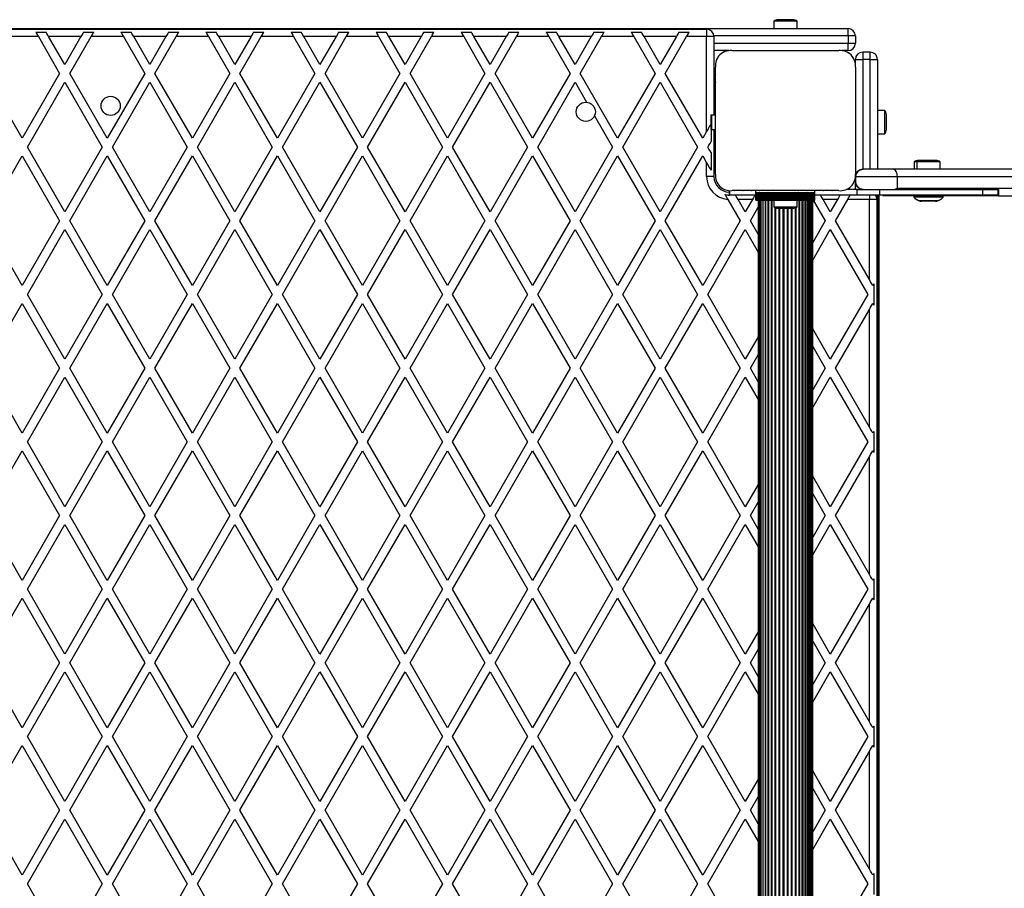
# Model space of a CAD drawing. Units: millimetres. Extents: x 0 to 9778, y 0 to 4161.
# Drawn here: x 2078 to 2746, y 2078 to 2667 of the extents above; entities that cross this region are included whole.
import ezdxf

# ---------------------------------------------------------------- set-up
doc = ezdxf.new("R2010")
doc.units = ezdxf.units.MM

msp = doc.modelspace()

# ---------------------------------------------------------------- linework, layer by layer
at = {"color": 7, "linetype": 'Continuous', "lineweight": 25, "ltscale": 30}
for p, q in [((2602.5, 2667), (2592.5, 2667)), ((1520, 2661), (2640, 2661)), ((1615, 2660.5), (2544, 2660.5)), ((2544, 2660.5), (2544, 2655.5)), ((2589.6, 2666), (2589.6, 2661)), ((2605.4, 2666), (2589.6, 2666)), ((2605.4, 2661), (2605.4, 2666)), ((2640, 2656), (2640, 2661)), ((2090.47, 2655.5), (2068.53, 2655.5)), ((2088.74, 2658.5), (2095.67, 2658.5)), ((2090.47, 2655.5), (2104.9, 2630.5)), ((2119.34, 2655.5), (2097.4, 2655.5)), ((2108.37, 2636.5), (2097.4, 2655.5)), ((2119.34, 2655.5), (2108.37, 2636.5)), ((2111.83, 2630.5), (2126.27, 2655.5)), ((2121.07, 2658.5), (2128, 2658.5)), ((2148.2, 2655.5), (2126.27, 2655.5)), ((2146.47, 2658.5), (2153.4, 2658.5)), ((2148.2, 2655.5), (2162.64, 2630.5)), ((2177.07, 2655.5), (2155.13, 2655.5)), ((2166.1, 2636.5), (2155.13, 2655.5)), ((2177.07, 2655.5), (2166.1, 2636.5)), ((2169.57, 2630.5), (2184, 2655.5)), ((2178.8, 2658.5), (2185.73, 2658.5)), ((2205.94, 2655.5), (2184, 2655.5)), ((2204.21, 2658.5), (2211.14, 2658.5)), ((2205.94, 2655.5), (2220.37, 2630.5)), ((2234.81, 2655.5), (2212.87, 2655.5)), ((2223.84, 2636.5), (2212.87, 2655.5)), ((2234.81, 2655.5), (2223.84, 2636.5)), ((2227.3, 2630.5), (2241.74, 2655.5)), ((2236.54, 2658.5), (2243.47, 2658.5)), ((2263.67, 2655.5), (2241.74, 2655.5)), ((2261.94, 2658.5), (2268.87, 2658.5)), ((2263.67, 2655.5), (2278.11, 2630.5)), ((2292.54, 2655.5), (2270.6, 2655.5)), ((2281.57, 2636.5), (2270.6, 2655.5)), ((2292.54, 2655.5), (2281.57, 2636.5)), ((2285.04, 2630.5), (2299.47, 2655.5)), ((2294.27, 2658.5), (2301.2, 2658.5)), ((2321.41, 2655.5), (2299.47, 2655.5)), ((2319.68, 2658.5), (2326.61, 2658.5)), ((2321.41, 2655.5), (2335.84, 2630.5)), ((2350.28, 2655.5), (2328.34, 2655.5)), ((2339.31, 2636.5), (2328.34, 2655.5)), ((2350.28, 2655.5), (2339.31, 2636.5)), ((2342.77, 2630.5), (2357.21, 2655.5)), ((2352.01, 2658.5), (2358.94, 2658.5)), ((2379.14, 2655.5), (2357.21, 2655.5)), ((2377.41, 2658.5), (2384.34, 2658.5)), ((2379.14, 2655.5), (2393.58, 2630.5)), ((2408.01, 2655.5), (2386.07, 2655.5)), ((2397.04, 2636.5), (2386.07, 2655.5)), ((2408.01, 2655.5), (2397.04, 2636.5)), ((2400.51, 2630.5), (2414.94, 2655.5)), ((2409.74, 2658.5), (2416.67, 2658.5)), ((2436.88, 2655.5), (2414.94, 2655.5)), ((2435.15, 2658.5), (2442.08, 2658.5)), ((2436.88, 2655.5), (2451.31, 2630.5)), ((2465.75, 2655.5), (2443.81, 2655.5)), ((2454.78, 2636.5), (2443.81, 2655.5)), ((2465.75, 2655.5), (2454.78, 2636.5)), ((2458.24, 2630.5), (2472.68, 2655.5)), ((2467.48, 2658.5), (2474.41, 2658.5)), ((2494.61, 2655.5), (2472.68, 2655.5)), ((2492.88, 2658.5), (2499.81, 2658.5)), ((2494.61, 2655.5), (2509.05, 2630.5)), ((2523.48, 2655.5), (2501.54, 2655.5)), ((2512.51, 2636.5), (2501.54, 2655.5)), ((2523.48, 2655.5), (2512.51, 2636.5)), ((2515.98, 2630.5), (2530.41, 2655.5)), ((2525.21, 2658.5), (2532.14, 2658.5)), ((2544, 2655.5), (2530.41, 2655.5)), ((2544, 2591.04), (2544, 2655.5)), ((2549, 2655.5), (2544, 2655.5)), ((2549, 2655.5), (2549, 2602.5)), ((2640, 2656), (2640, 2651)), ((2645, 2656), (2640, 2656)), ((2645, 2656), (2645, 2651)), ((2640, 2646), (2640, 2651)), ((2640, 2651), (2645, 2651)), ((2559.14, 2646), (2549, 2646)), ((2561.14, 2646), (2633.86, 2646)), ((2640, 2646), (2635.86, 2646)), ((2645, 2640), (2650, 2640)), ((2645, 2636.86), (2645, 2640)), ((2650, 2645), (2650, 2640)), ((2655, 2645), (2650, 2645)), ((2655, 2640), (2650, 2640)), ((2655, 2640), (2655, 2645)), ((2655, 2640), (2660, 2640)), ((2660, 2640), (2660, 2565.5)), ((2550, 2562.14), (2550, 2634.86)), ((2645, 2634.86), (2645, 2562.14)), ((2079.5, 2586.5), (2054.1, 2630.5)), ((2104.9, 2630.5), (2079.5, 2586.5)), ((2137.23, 2586.5), (2111.83, 2630.5)), ((2162.64, 2630.5), (2137.23, 2586.5)), ((2194.97, 2586.5), (2169.57, 2630.5)), ((2220.37, 2630.5), (2194.97, 2586.5)), ((2252.7, 2586.5), (2227.3, 2630.5)), ((2278.11, 2630.5), (2252.7, 2586.5)), ((2310.44, 2586.5), (2285.04, 2630.5)), ((2335.84, 2630.5), (2310.44, 2586.5)), ((2368.17, 2586.5), (2342.77, 2630.5)), ((2393.58, 2630.5), (2368.17, 2586.5)), ((2425.91, 2586.5), (2400.51, 2630.5)), ((2451.31, 2630.5), (2425.91, 2586.5)), ((2483.64, 2586.5), (2458.24, 2630.5)), ((2509.05, 2630.5), (2483.64, 2586.5)), ((2541.38, 2586.5), (2515.98, 2630.5)), ((2082.96, 2580.5), (2108.37, 2624.5)), ((2108.37, 2624.5), (2133.77, 2580.5)), ((2140.7, 2580.5), (2166.1, 2624.5)), ((2166.1, 2624.5), (2191.51, 2580.5)), ((2198.43, 2580.5), (2223.84, 2624.5)), ((2223.84, 2624.5), (2249.24, 2580.5)), ((2256.17, 2580.5), (2281.57, 2624.5)), ((2281.57, 2624.5), (2306.98, 2580.5)), ((2313.9, 2580.5), (2339.31, 2624.5)), ((2339.31, 2624.5), (2364.71, 2580.5)), ((2371.64, 2580.5), (2397.04, 2624.5)), ((2397.04, 2624.5), (2422.45, 2580.5)), ((2429.37, 2580.5), (2454.78, 2624.5)), ((2454.78, 2624.5), (2462.59, 2610.97)), ((2487.11, 2580.5), (2512.51, 2624.5)), ((2512.51, 2624.5), (2537.92, 2580.5)), ((2550, 2607.52), (2550, 2607.48)), ((2467.9, 2601.77), (2480.18, 2580.5)), ((2546.79, 2602.5), (2546.79, 2592.5)), ((2546.79, 2602.5), (2547.22, 2602.5)), ((2547.22, 2602.5), (2547.22, 2592.5)), ((2547.22, 2602.5), (2550, 2602.5)), ((2665, 2605.4), (2660, 2605.4)), ((2665, 2589.6), (2665, 2605.4)), ((2666, 2592.5), (2666, 2602.5)), ((2544, 2591.04), (2541.38, 2586.5)), ((2547.22, 2592.5), (2546.79, 2592.5)), ((2547, 2592.5), (2547, 2584.23)), ((2547.22, 2592.5), (2550, 2592.5)), ((2549, 2592.5), (2549, 2560.5)), ((2550, 2589.52), (2550, 2589.48)), ((2660, 2589.6), (2665, 2589.6)), ((2108.37, 2536.5), (2082.96, 2580.5)), ((2133.77, 2580.5), (2108.37, 2536.5)), ((2166.1, 2536.5), (2140.7, 2580.5)), ((2191.51, 2580.5), (2166.1, 2536.5)), ((2223.84, 2536.5), (2198.43, 2580.5)), ((2249.24, 2580.5), (2223.84, 2536.5)), ((2281.57, 2536.5), (2256.17, 2580.5)), ((2306.98, 2580.5), (2281.57, 2536.5)), ((2339.31, 2536.5), (2313.9, 2580.5)), ((2364.71, 2580.5), (2339.31, 2536.5)), ((2397.04, 2536.5), (2371.64, 2580.5)), ((2422.45, 2580.5), (2397.04, 2536.5)), ((2454.78, 2536.5), (2429.37, 2580.5)), ((2480.18, 2580.5), (2454.78, 2536.5)), ((2512.51, 2536.5), (2487.11, 2580.5)), ((2537.92, 2580.5), (2512.51, 2536.5)), ((2054.1, 2530.5), (2079.5, 2574.5)), ((2079.5, 2574.5), (2104.9, 2530.5)), ((2111.83, 2530.5), (2137.23, 2574.5)), ((2137.23, 2574.5), (2162.64, 2530.5)), ((2169.57, 2530.5), (2194.97, 2574.5)), ((2194.97, 2574.5), (2220.37, 2530.5)), ((2227.3, 2530.5), (2252.7, 2574.5)), ((2252.7, 2574.5), (2278.11, 2530.5)), ((2285.04, 2530.5), (2310.44, 2574.5)), ((2310.44, 2574.5), (2335.84, 2530.5)), ((2342.77, 2530.5), (2368.17, 2574.5)), ((2368.17, 2574.5), (2393.58, 2530.5)), ((2400.51, 2530.5), (2425.91, 2574.5)), ((2425.91, 2574.5), (2451.31, 2530.5)), ((2458.24, 2530.5), (2483.64, 2574.5)), ((2483.64, 2574.5), (2509.05, 2530.5)), ((2515.98, 2530.5), (2541.38, 2574.5)), ((2541.38, 2574.5), (2544, 2569.96)), ((2547, 2576.77), (2547, 2564.77)), ((2544, 2560.5), (2544, 2569.96)), ((2684.93, 2570.5), (2684.93, 2565.5)), ((2686.72, 2570.5), (2684.93, 2570.5)), ((2686.72, 2570.5), (2686.72, 2565.5)), ((2686.77, 2570.5), (2686.72, 2570.5)), ((2686.77, 2570.5), (2686.77, 2565.5)), ((2702.57, 2570.5), (2686.77, 2570.5)), ((2689.62, 2571.5), (2687.83, 2571.5)), ((2689.67, 2571.5), (2689.62, 2571.5)), ((2699.67, 2571.5), (2689.67, 2571.5)), ((2702.57, 2565.5), (2702.57, 2570.5)), ((2549, 2560.5), (2544, 2560.5)), ((2645, 2551.8), (2645, 2560.14)), ((2645.09, 2560.5), (2645.19, 2560.5)), ((2645.09, 2556.8), (2645.09, 2560.5)), ((2645.19, 2560.5), (2673.49, 2560.5)), ((2645.19, 2556.8), (2645.19, 2560.5)), ((2650.18, 2565.5), (2650.09, 2565.5)), ((2670.5, 2565.5), (2650.18, 2565.5)), ((3869.92, 2565.5), (2670.5, 2565.5)), ((2673.49, 2552.5), (2673.49, 2560.5)), ((2673.49, 2560.5), (3872.91, 2560.5)), ((2645.19, 2556.8), (2645.09, 2556.8)), ((2559.5, 2550), (2559.5, 2548)), ((2559.5, 2550), (2559.62, 2550)), ((2559.5, 2548), (2559.62, 2548)), ((2559.62, 2547.8), (2559.62, 2550.96)), ((2577.5, 2547.8), (2559.62, 2547.8)), ((2633.86, 2551), (2561.25, 2551)), ((2577.5, 2549.65), (2577.5, 2551)), ((2577.5, 2549.65), (2617.5, 2549.65)), ((2577.5, 2548.74), (2577.5, 2549.65)), ((2577.5, 2548.74), (2617.5, 2548.74)), ((2577.5, 2548.51), (2577.5, 2548.74)), ((2577.5, 2548.51), (2617.5, 2548.51)), ((2577.5, 2547.7), (2577.5, 2548.51)), ((2577.5, 2547.7), (2617.5, 2547.7)), ((2577.5, 2547.63), (2577.5, 2547.7)), ((2577.5, 2547.63), (2617.5, 2547.63)), ((2577.5, 2546.72), (2577.5, 2547.63)), ((2577.5, 2546.72), (2617.5, 2546.72)), ((2577.5, 2546.65), (2577.5, 2546.72)), ((2577.5, 2546.65), (2617.5, 2546.65)), ((2577.5, 2545.74), (2577.5, 2546.65)), ((2588.48, 2551), (2588.52, 2551)), ((2606.48, 2551), (2606.52, 2551)), ((2617.5, 2549.65), (2617.5, 2551)), ((2617.5, 2548.74), (2617.5, 2549.65)), ((2617.5, 2548.51), (2617.5, 2548.74)), ((2617.5, 2547.7), (2617.5, 2548.51)), ((2646.31, 2547.8), (2617.5, 2547.8)), ((2617.5, 2547.63), (2617.5, 2547.7)), ((2617.5, 2546.72), (2617.5, 2547.63)), ((2617.5, 2546.65), (2617.5, 2546.72)), ((2617.5, 2545.74), (2617.5, 2546.65)), ((2646.31, 2551.8), (2638.93, 2551.8)), ((2646.31, 2547.8), (2646.31, 2551.8)), ((2646.31, 2551.8), (2655.33, 2551.8)), ((2661.27, 2547.8), (2646.31, 2547.8)), ((2655.33, 2551.8), (2671.68, 2551.8)), ((2660, 2547.8), (2660, 1613.2)), ((2660.09, 2547.5), (2660.09, 2547.8)), ((2660.09, 1613.5), (2660.09, 2547.5)), ((2661.24, 1613.2), (2661.24, 2547.8)), ((2661.27, 2551.8), (2661.27, 2547.8)), ((2731.58, 2547.8), (2661.27, 2547.8)), ((2684.66, 2547.5), (2663.58, 2547.5)), ((2671.68, 2551.8), (2742.16, 2551.8)), ((3872.91, 2552.5), (2673.49, 2552.5)), ((2684.62, 2547.3), (2684.62, 2546.97)), ((2684.67, 2547.3), (2684.67, 2546.97)), ((2735.59, 2547.5), (2704.62, 2547.5)), ((2704.67, 2546.97), (2704.67, 2547.3)), ((2731.58, 2547.8), (2731.58, 2551.8)), ((2741.62, 2547.8), (2731.58, 2547.8)), ((2742.1, 2547.5), (2735.59, 2547.5)), ((2741.62, 2551.8), (2741.62, 2547.8)), ((2742.1, 2551.8), (2742.1, 2547.5)), ((2742.16, 2547.5), (2742.1, 2547.5)), ((2742.16, 2547.5), (3869.92, 2547.5)), ((2558.39, 2545.04), (2566.78, 2530.5)), ((2575.15, 2545), (2565.34, 2545)), ((2570.25, 2536.5), (2565.34, 2545)), ((2575.15, 2545), (2570.25, 2536.5)), ((2573.71, 2530.5), (2579, 2539.66)), ((2577.5, 2545.74), (2617.5, 2545.74)), ((2577.5, 2545.67), (2577.5, 2545.74)), ((2577.5, 2545.67), (2617.5, 2545.67)), ((2577.5, 2544.76), (2577.5, 2545.67)), ((2577.5, 2544.76), (2617.5, 2544.76)), ((2577.5, 2544.5), (2577.5, 2544.76)), ((2577.5, 2544.5), (2617.5, 2544.5)), ((2579, 2544.5), (2579, 1617.5)), ((2579.21, 2544.5), (2579.21, 1617.5)), ((2579.84, 2544.5), (2579.84, 1617.5)), ((2580.86, 2544.5), (2580.86, 1617.5)), ((2582.27, 2544.5), (2582.27, 1617.5)), ((2584.01, 2544.5), (2584.01, 1617.5)), ((2586.05, 2544.5), (2586.05, 1617.5)), ((2589.6, 2544.5), (2589.6, 2540)), ((2589.6, 2540), (2605.4, 2540)), ((2605.4, 2540), (2605.4, 2544.5)), ((2608.95, 1617.5), (2608.95, 2544.5)), ((2610.99, 1617.5), (2610.99, 2544.5)), ((2612.73, 1617.5), (2612.73, 2544.5)), ((2614.14, 1617.5), (2614.14, 2544.5)), ((2615.16, 1617.5), (2615.16, 2544.5)), ((2615.79, 1617.5), (2615.79, 2544.5)), ((2616, 1617.5), (2616, 2544.5)), ((2616.44, 2544.5), (2624.52, 2530.5)), ((2617.5, 2545.67), (2617.5, 2545.74)), ((2617.5, 2544.76), (2617.5, 2545.67)), ((2617.5, 2544.5), (2617.5, 2544.76)), ((2632.89, 2545), (2623.08, 2545)), ((2627.98, 2536.5), (2623.08, 2545)), ((2632.89, 2545), (2627.98, 2536.5)), ((2631.45, 2530.5), (2639.82, 2545)), ((2654.5, 2545), (2639.82, 2545)), ((2659.5, 2545), (2654.5, 2545)), ((2654.5, 2490.57), (2654.5, 2545)), ((2659.5, 2545), (2659.5, 1616)), ((2689.94, 2543.8), (2689.89, 2543.8)), ((2698.39, 2543.8), (2689.94, 2543.8)), ((2699.39, 2543.8), (2698.39, 2543.8)), ((2592.5, 2539), (2602.5, 2539)), ((2079.5, 2486.5), (2054.1, 2530.5)), ((2104.9, 2530.5), (2079.5, 2486.5)), ((2137.23, 2486.5), (2111.83, 2530.5)), ((2162.64, 2530.5), (2137.23, 2486.5)), ((2194.97, 2486.5), (2169.57, 2530.5)), ((2220.37, 2530.5), (2194.97, 2486.5)), ((2252.7, 2486.5), (2227.3, 2530.5)), ((2278.11, 2530.5), (2252.7, 2486.5)), ((2310.44, 2486.5), (2285.04, 2530.5)), ((2335.84, 2530.5), (2310.44, 2486.5)), ((2368.17, 2486.5), (2342.77, 2530.5)), ((2393.58, 2530.5), (2368.17, 2486.5)), ((2425.91, 2486.5), (2400.51, 2530.5)), ((2451.31, 2530.5), (2425.91, 2486.5)), ((2483.64, 2486.5), (2458.24, 2530.5)), ((2509.05, 2530.5), (2483.64, 2486.5)), ((2541.38, 2486.5), (2515.98, 2530.5)), ((2566.78, 2530.5), (2541.38, 2486.5)), ((2579, 2521.34), (2573.71, 2530.5)), ((2624.52, 2530.5), (2616, 2515.75)), ((2654.5, 2490.57), (2631.45, 2530.5)), ((2082.96, 2480.5), (2108.37, 2524.5)), ((2108.37, 2524.5), (2133.77, 2480.5)), ((2140.7, 2480.5), (2166.1, 2524.5)), ((2166.1, 2524.5), (2191.51, 2480.5)), ((2198.43, 2480.5), (2223.84, 2524.5)), ((2223.84, 2524.5), (2249.24, 2480.5)), ((2256.17, 2480.5), (2281.57, 2524.5)), ((2281.57, 2524.5), (2306.98, 2480.5)), ((2313.9, 2480.5), (2339.31, 2524.5)), ((2339.31, 2524.5), (2364.71, 2480.5)), ((2371.64, 2480.5), (2397.04, 2524.5)), ((2397.04, 2524.5), (2422.45, 2480.5)), ((2429.37, 2480.5), (2454.78, 2524.5)), ((2454.78, 2524.5), (2480.18, 2480.5)), ((2487.11, 2480.5), (2512.51, 2524.5)), ((2512.51, 2524.5), (2537.92, 2480.5)), ((2544.84, 2480.5), (2570.25, 2524.5)), ((2570.25, 2524.5), (2579, 2509.34)), ((2616, 2503.75), (2627.98, 2524.5)), ((2627.98, 2524.5), (2653.39, 2480.5)), ((2657.5, 2487.63), (2657.5, 2473.37)), ((2108.37, 2436.5), (2082.96, 2480.5)), ((2133.77, 2480.5), (2108.37, 2436.5)), ((2166.1, 2436.5), (2140.7, 2480.5)), ((2191.51, 2480.5), (2166.1, 2436.5)), ((2223.84, 2436.5), (2198.43, 2480.5)), ((2249.24, 2480.5), (2223.84, 2436.5)), ((2281.57, 2436.5), (2256.17, 2480.5)), ((2306.98, 2480.5), (2281.57, 2436.5)), ((2339.31, 2436.5), (2313.9, 2480.5)), ((2364.71, 2480.5), (2339.31, 2436.5)), ((2397.04, 2436.5), (2371.64, 2480.5)), ((2422.45, 2480.5), (2397.04, 2436.5)), ((2454.78, 2436.5), (2429.37, 2480.5)), ((2480.18, 2480.5), (2454.78, 2436.5)), ((2512.51, 2436.5), (2487.11, 2480.5)), ((2537.92, 2480.5), (2512.51, 2436.5)), ((2570.25, 2436.5), (2544.84, 2480.5)), ((2653.39, 2480.5), (2627.98, 2436.5)), ((2054.1, 2430.5), (2079.5, 2474.5)), ((2079.5, 2474.5), (2104.9, 2430.5)), ((2111.83, 2430.5), (2137.23, 2474.5)), ((2137.23, 2474.5), (2162.64, 2430.5)), ((2169.57, 2430.5), (2194.97, 2474.5)), ((2194.97, 2474.5), (2220.37, 2430.5)), ((2227.3, 2430.5), (2252.7, 2474.5)), ((2252.7, 2474.5), (2278.11, 2430.5)), ((2285.04, 2430.5), (2310.44, 2474.5)), ((2310.44, 2474.5), (2335.84, 2430.5)), ((2342.77, 2430.5), (2368.17, 2474.5)), ((2368.17, 2474.5), (2393.58, 2430.5)), ((2400.51, 2430.5), (2425.91, 2474.5)), ((2425.91, 2474.5), (2451.31, 2430.5)), ((2458.24, 2430.5), (2483.64, 2474.5)), ((2483.64, 2474.5), (2509.05, 2430.5)), ((2515.98, 2430.5), (2541.38, 2474.5)), ((2541.38, 2474.5), (2566.78, 2430.5)), ((2631.45, 2430.5), (2654.5, 2470.43)), ((2654.5, 2390.57), (2654.5, 2470.43)), ((2627.98, 2436.5), (2616, 2457.26)), ((2579, 2451.66), (2570.25, 2436.5)), ((2573.71, 2430.5), (2579, 2439.66)), ((2616, 2445.26), (2624.52, 2430.5)), ((2079.5, 2386.5), (2054.1, 2430.5)), ((2104.9, 2430.5), (2079.5, 2386.5)), ((2137.23, 2386.5), (2111.83, 2430.5)), ((2162.64, 2430.5), (2137.23, 2386.5)), ((2194.97, 2386.5), (2169.57, 2430.5)), ((2220.37, 2430.5), (2194.97, 2386.5)), ((2252.7, 2386.5), (2227.3, 2430.5)), ((2278.11, 2430.5), (2252.7, 2386.5)), ((2310.44, 2386.5), (2285.04, 2430.5)), ((2335.84, 2430.5), (2310.44, 2386.5)), ((2368.17, 2386.5), (2342.77, 2430.5)), ((2393.58, 2430.5), (2368.17, 2386.5)), ((2425.91, 2386.5), (2400.51, 2430.5)), ((2451.31, 2430.5), (2425.91, 2386.5)), ((2483.64, 2386.5), (2458.24, 2430.5)), ((2509.05, 2430.5), (2483.64, 2386.5)), ((2541.38, 2386.5), (2515.98, 2430.5)), ((2566.78, 2430.5), (2541.38, 2386.5)), ((2579, 2421.34), (2573.71, 2430.5)), ((2624.52, 2430.5), (2616, 2415.75)), ((2654.5, 2390.57), (2631.45, 2430.5)), ((2082.96, 2380.5), (2108.37, 2424.5)), ((2108.37, 2424.5), (2133.77, 2380.5)), ((2140.7, 2380.5), (2166.1, 2424.5)), ((2166.1, 2424.5), (2191.51, 2380.5)), ((2198.43, 2380.5), (2223.84, 2424.5)), ((2223.84, 2424.5), (2249.24, 2380.5)), ((2256.17, 2380.5), (2281.57, 2424.5)), ((2281.57, 2424.5), (2306.98, 2380.5)), ((2313.9, 2380.5), (2339.31, 2424.5)), ((2339.31, 2424.5), (2364.71, 2380.5)), ((2371.64, 2380.5), (2397.04, 2424.5)), ((2397.04, 2424.5), (2422.45, 2380.5)), ((2429.37, 2380.5), (2454.78, 2424.5)), ((2454.78, 2424.5), (2480.18, 2380.5)), ((2487.11, 2380.5), (2512.51, 2424.5)), ((2512.51, 2424.5), (2537.92, 2380.5)), ((2544.84, 2380.5), (2570.25, 2424.5)), ((2570.25, 2424.5), (2579, 2409.34)), ((2616, 2403.75), (2627.98, 2424.5)), ((2627.98, 2424.5), (2653.39, 2380.5)), ((2657.5, 2387.63), (2657.5, 2373.37)), ((2108.37, 2336.5), (2082.96, 2380.5)), ((2133.77, 2380.5), (2108.37, 2336.5)), ((2166.1, 2336.5), (2140.7, 2380.5)), ((2191.51, 2380.5), (2166.1, 2336.5)), ((2223.84, 2336.5), (2198.43, 2380.5)), ((2249.24, 2380.5), (2223.84, 2336.5)), ((2281.57, 2336.5), (2256.17, 2380.5)), ((2306.98, 2380.5), (2281.57, 2336.5)), ((2339.31, 2336.5), (2313.9, 2380.5)), ((2364.71, 2380.5), (2339.31, 2336.5)), ((2397.04, 2336.5), (2371.64, 2380.5)), ((2422.45, 2380.5), (2397.04, 2336.5)), ((2454.78, 2336.5), (2429.37, 2380.5)), ((2480.18, 2380.5), (2454.78, 2336.5)), ((2512.51, 2336.5), (2487.11, 2380.5)), ((2537.92, 2380.5), (2512.51, 2336.5)), ((2570.25, 2336.5), (2544.84, 2380.5)), ((2653.39, 2380.5), (2627.98, 2336.5)), ((2054.1, 2330.5), (2079.5, 2374.5)), ((2079.5, 2374.5), (2104.9, 2330.5)), ((2111.83, 2330.5), (2137.23, 2374.5)), ((2137.23, 2374.5), (2162.64, 2330.5)), ((2169.57, 2330.5), (2194.97, 2374.5)), ((2194.97, 2374.5), (2220.37, 2330.5)), ((2227.3, 2330.5), (2252.7, 2374.5)), ((2252.7, 2374.5), (2278.11, 2330.5)), ((2285.04, 2330.5), (2310.44, 2374.5)), ((2310.44, 2374.5), (2335.84, 2330.5)), ((2342.77, 2330.5), (2368.17, 2374.5)), ((2368.17, 2374.5), (2393.58, 2330.5)), ((2400.51, 2330.5), (2425.91, 2374.5)), ((2425.91, 2374.5), (2451.31, 2330.5)), ((2458.24, 2330.5), (2483.64, 2374.5)), ((2483.64, 2374.5), (2509.05, 2330.5)), ((2515.98, 2330.5), (2541.38, 2374.5)), ((2541.38, 2374.5), (2566.78, 2330.5)), ((2631.45, 2330.5), (2654.5, 2370.43)), ((2654.5, 2290.57), (2654.5, 2370.43)), ((2627.98, 2336.5), (2616, 2357.26)), ((2579, 2351.66), (2570.25, 2336.5)), ((2573.71, 2330.5), (2579, 2339.66)), ((2616, 2345.26), (2624.52, 2330.5)), ((2079.5, 2286.5), (2054.1, 2330.5)), ((2104.9, 2330.5), (2079.5, 2286.5)), ((2137.23, 2286.5), (2111.83, 2330.5)), ((2162.64, 2330.5), (2137.23, 2286.5)), ((2194.97, 2286.5), (2169.57, 2330.5)), ((2220.37, 2330.5), (2194.97, 2286.5)), ((2252.7, 2286.5), (2227.3, 2330.5)), ((2278.11, 2330.5), (2252.7, 2286.5)), ((2310.44, 2286.5), (2285.04, 2330.5)), ((2335.84, 2330.5), (2310.44, 2286.5)), ((2368.17, 2286.5), (2342.77, 2330.5)), ((2393.58, 2330.5), (2368.17, 2286.5)), ((2425.91, 2286.5), (2400.51, 2330.5)), ((2451.31, 2330.5), (2425.91, 2286.5)), ((2483.64, 2286.5), (2458.24, 2330.5)), ((2509.05, 2330.5), (2483.64, 2286.5)), ((2541.38, 2286.5), (2515.98, 2330.5)), ((2566.78, 2330.5), (2541.38, 2286.5)), ((2579, 2321.34), (2573.71, 2330.5)), ((2624.52, 2330.5), (2616, 2315.75)), ((2654.5, 2290.57), (2631.45, 2330.5)), ((2082.96, 2280.5), (2108.37, 2324.5)), ((2108.37, 2324.5), (2133.77, 2280.5)), ((2140.7, 2280.5), (2166.1, 2324.5)), ((2166.1, 2324.5), (2191.51, 2280.5)), ((2198.43, 2280.5), (2223.84, 2324.5)), ((2223.84, 2324.5), (2249.24, 2280.5)), ((2256.17, 2280.5), (2281.57, 2324.5)), ((2281.57, 2324.5), (2306.98, 2280.5)), ((2313.9, 2280.5), (2339.31, 2324.5)), ((2339.31, 2324.5), (2364.71, 2280.5)), ((2371.64, 2280.5), (2397.04, 2324.5)), ((2397.04, 2324.5), (2422.45, 2280.5)), ((2429.37, 2280.5), (2454.78, 2324.5)), ((2454.78, 2324.5), (2480.18, 2280.5)), ((2487.11, 2280.5), (2512.51, 2324.5)), ((2512.51, 2324.5), (2537.92, 2280.5)), ((2544.84, 2280.5), (2570.25, 2324.5)), ((2570.25, 2324.5), (2579, 2309.34)), ((2616, 2303.75), (2627.98, 2324.5)), ((2627.98, 2324.5), (2653.39, 2280.5)), ((2657.5, 2287.63), (2657.5, 2273.37)), ((2108.37, 2236.5), (2082.96, 2280.5)), ((2133.77, 2280.5), (2108.37, 2236.5)), ((2166.1, 2236.5), (2140.7, 2280.5)), ((2191.51, 2280.5), (2166.1, 2236.5)), ((2223.84, 2236.5), (2198.43, 2280.5)), ((2249.24, 2280.5), (2223.84, 2236.5)), ((2281.57, 2236.5), (2256.17, 2280.5)), ((2306.98, 2280.5), (2281.57, 2236.5)), ((2339.31, 2236.5), (2313.9, 2280.5)), ((2364.71, 2280.5), (2339.31, 2236.5)), ((2397.04, 2236.5), (2371.64, 2280.5)), ((2422.45, 2280.5), (2397.04, 2236.5)), ((2454.78, 2236.5), (2429.37, 2280.5)), ((2480.18, 2280.5), (2454.78, 2236.5)), ((2512.51, 2236.5), (2487.11, 2280.5)), ((2537.92, 2280.5), (2512.51, 2236.5)), ((2570.25, 2236.5), (2544.84, 2280.5)), ((2653.39, 2280.5), (2627.98, 2236.5)), ((2054.1, 2230.5), (2079.5, 2274.5)), ((2079.5, 2274.5), (2104.9, 2230.5)), ((2111.83, 2230.5), (2137.23, 2274.5)), ((2137.23, 2274.5), (2162.64, 2230.5)), ((2169.57, 2230.5), (2194.97, 2274.5)), ((2194.97, 2274.5), (2220.37, 2230.5)), ((2227.3, 2230.5), (2252.7, 2274.5)), ((2252.7, 2274.5), (2278.11, 2230.5)), ((2285.04, 2230.5), (2310.44, 2274.5)), ((2310.44, 2274.5), (2335.84, 2230.5)), ((2342.77, 2230.5), (2368.17, 2274.5)), ((2368.17, 2274.5), (2393.58, 2230.5)), ((2400.51, 2230.5), (2425.91, 2274.5)), ((2425.91, 2274.5), (2451.31, 2230.5)), ((2458.24, 2230.5), (2483.64, 2274.5)), ((2483.64, 2274.5), (2509.05, 2230.5)), ((2515.98, 2230.5), (2541.38, 2274.5)), ((2541.38, 2274.5), (2566.78, 2230.5)), ((2631.45, 2230.5), (2654.5, 2270.43)), ((2654.5, 2190.57), (2654.5, 2270.43)), ((2627.98, 2236.5), (2616, 2257.26)), ((2579, 2251.66), (2570.25, 2236.5)), ((2573.71, 2230.5), (2579, 2239.66)), ((2616, 2245.26), (2624.52, 2230.5)), ((2079.5, 2186.5), (2054.1, 2230.5)), ((2104.9, 2230.5), (2079.5, 2186.5)), ((2137.23, 2186.5), (2111.83, 2230.5)), ((2162.64, 2230.5), (2137.23, 2186.5)), ((2194.97, 2186.5), (2169.57, 2230.5)), ((2220.37, 2230.5), (2194.97, 2186.5)), ((2252.7, 2186.5), (2227.3, 2230.5)), ((2278.11, 2230.5), (2252.7, 2186.5)), ((2310.44, 2186.5), (2285.04, 2230.5)), ((2335.84, 2230.5), (2310.44, 2186.5)), ((2368.17, 2186.5), (2342.77, 2230.5)), ((2393.58, 2230.5), (2368.17, 2186.5)), ((2425.91, 2186.5), (2400.51, 2230.5)), ((2451.31, 2230.5), (2425.91, 2186.5)), ((2483.64, 2186.5), (2458.24, 2230.5)), ((2509.05, 2230.5), (2483.64, 2186.5)), ((2541.38, 2186.5), (2515.98, 2230.5)), ((2566.78, 2230.5), (2541.38, 2186.5)), ((2579, 2221.34), (2573.71, 2230.5)), ((2624.52, 2230.5), (2616, 2215.75)), ((2654.5, 2190.57), (2631.45, 2230.5)), ((2082.96, 2180.5), (2108.37, 2224.5)), ((2108.37, 2224.5), (2133.77, 2180.5)), ((2140.7, 2180.5), (2166.1, 2224.5)), ((2166.1, 2224.5), (2191.51, 2180.5)), ((2198.43, 2180.5), (2223.84, 2224.5)), ((2223.84, 2224.5), (2249.24, 2180.5)), ((2256.17, 2180.5), (2281.57, 2224.5)), ((2281.57, 2224.5), (2306.98, 2180.5)), ((2313.9, 2180.5), (2339.31, 2224.5)), ((2339.31, 2224.5), (2364.71, 2180.5)), ((2371.64, 2180.5), (2397.04, 2224.5)), ((2397.04, 2224.5), (2422.45, 2180.5)), ((2429.37, 2180.5), (2454.78, 2224.5)), ((2454.78, 2224.5), (2480.18, 2180.5)), ((2487.11, 2180.5), (2512.51, 2224.5)), ((2512.51, 2224.5), (2537.92, 2180.5)), ((2544.84, 2180.5), (2570.25, 2224.5)), ((2570.25, 2224.5), (2579, 2209.34)), ((2616, 2203.75), (2627.98, 2224.5)), ((2627.98, 2224.5), (2653.39, 2180.5)), ((2657.5, 2187.63), (2657.5, 2173.37)), ((2108.37, 2136.5), (2082.96, 2180.5)), ((2133.77, 2180.5), (2108.37, 2136.5)), ((2166.1, 2136.5), (2140.7, 2180.5)), ((2191.51, 2180.5), (2166.1, 2136.5)), ((2223.84, 2136.5), (2198.43, 2180.5)), ((2249.24, 2180.5), (2223.84, 2136.5)), ((2281.57, 2136.5), (2256.17, 2180.5)), ((2306.98, 2180.5), (2281.57, 2136.5)), ((2339.31, 2136.5), (2313.9, 2180.5)), ((2364.71, 2180.5), (2339.31, 2136.5)), ((2397.04, 2136.5), (2371.64, 2180.5)), ((2422.45, 2180.5), (2397.04, 2136.5)), ((2454.78, 2136.5), (2429.37, 2180.5)), ((2480.18, 2180.5), (2454.78, 2136.5)), ((2512.51, 2136.5), (2487.11, 2180.5)), ((2537.92, 2180.5), (2512.51, 2136.5)), ((2570.25, 2136.5), (2544.84, 2180.5)), ((2653.39, 2180.5), (2627.98, 2136.5)), ((2054.1, 2130.5), (2079.5, 2174.5)), ((2079.5, 2174.5), (2104.9, 2130.5)), ((2111.83, 2130.5), (2137.23, 2174.5)), ((2137.23, 2174.5), (2162.64, 2130.5)), ((2169.57, 2130.5), (2194.97, 2174.5)), ((2194.97, 2174.5), (2220.37, 2130.5)), ((2227.3, 2130.5), (2252.7, 2174.5)), ((2252.7, 2174.5), (2278.11, 2130.5)), ((2285.04, 2130.5), (2310.44, 2174.5)), ((2310.44, 2174.5), (2335.84, 2130.5)), ((2342.77, 2130.5), (2368.17, 2174.5)), ((2368.17, 2174.5), (2393.58, 2130.5)), ((2400.51, 2130.5), (2425.91, 2174.5)), ((2425.91, 2174.5), (2451.31, 2130.5)), ((2458.24, 2130.5), (2483.64, 2174.5)), ((2483.64, 2174.5), (2509.05, 2130.5)), ((2515.98, 2130.5), (2541.38, 2174.5)), ((2541.38, 2174.5), (2566.78, 2130.5)), ((2631.45, 2130.5), (2654.5, 2170.43)), ((2654.5, 2090.57), (2654.5, 2170.43)), ((2627.98, 2136.5), (2616, 2157.26)), ((2579, 2151.66), (2570.25, 2136.5)), ((2660.09, 2148.4), (2660, 2148.4)), ((2573.71, 2130.5), (2579, 2139.66)), ((2616, 2145.26), (2624.52, 2130.5)), ((2660, 2132.6), (2660.09, 2132.6)), ((2079.5, 2086.5), (2054.1, 2130.5)), ((2104.9, 2130.5), (2079.5, 2086.5)), ((2137.23, 2086.5), (2111.83, 2130.5)), ((2162.64, 2130.5), (2137.23, 2086.5)), ((2194.97, 2086.5), (2169.57, 2130.5)), ((2220.37, 2130.5), (2194.97, 2086.5)), ((2252.7, 2086.5), (2227.3, 2130.5)), ((2278.11, 2130.5), (2252.7, 2086.5)), ((2310.44, 2086.5), (2285.04, 2130.5)), ((2335.84, 2130.5), (2310.44, 2086.5)), ((2368.17, 2086.5), (2342.77, 2130.5)), ((2393.58, 2130.5), (2368.17, 2086.5)), ((2425.91, 2086.5), (2400.51, 2130.5)), ((2451.31, 2130.5), (2425.91, 2086.5)), ((2483.64, 2086.5), (2458.24, 2130.5)), ((2509.05, 2130.5), (2483.64, 2086.5)), ((2541.38, 2086.5), (2515.98, 2130.5)), ((2566.78, 2130.5), (2541.38, 2086.5)), ((2579, 2121.34), (2573.71, 2130.5)), ((2624.52, 2130.5), (2616, 2115.75)), ((2654.5, 2090.57), (2631.45, 2130.5)), ((2082.96, 2080.5), (2108.37, 2124.5)), ((2108.37, 2124.5), (2133.77, 2080.5)), ((2140.7, 2080.5), (2166.1, 2124.5)), ((2166.1, 2124.5), (2191.51, 2080.5)), ((2198.43, 2080.5), (2223.84, 2124.5)), ((2223.84, 2124.5), (2249.24, 2080.5)), ((2256.17, 2080.5), (2281.57, 2124.5)), ((2281.57, 2124.5), (2306.98, 2080.5)), ((2313.9, 2080.5), (2339.31, 2124.5)), ((2339.31, 2124.5), (2364.71, 2080.5)), ((2371.64, 2080.5), (2397.04, 2124.5)), ((2397.04, 2124.5), (2422.45, 2080.5)), ((2429.37, 2080.5), (2454.78, 2124.5)), ((2454.78, 2124.5), (2480.18, 2080.5)), ((2487.11, 2080.5), (2512.51, 2124.5)), ((2512.51, 2124.5), (2537.92, 2080.5)), ((2544.84, 2080.5), (2570.25, 2124.5)), ((2570.25, 2124.5), (2579, 2109.34)), ((2616, 2103.75), (2627.98, 2124.5)), ((2627.98, 2124.5), (2653.39, 2080.5)), ((2657.5, 2087.63), (2657.5, 2073.37)), ((2108.37, 2036.5), (2082.96, 2080.5)), ((2133.77, 2080.5), (2108.37, 2036.5)), ((2166.1, 2036.5), (2140.7, 2080.5)), ((2191.51, 2080.5), (2166.1, 2036.5)), ((2223.84, 2036.5), (2198.43, 2080.5)), ((2249.24, 2080.5), (2223.84, 2036.5)), ((2281.57, 2036.5), (2256.17, 2080.5)), ((2306.98, 2080.5), (2281.57, 2036.5)), ((2339.31, 2036.5), (2313.9, 2080.5)), ((2364.71, 2080.5), (2339.31, 2036.5)), ((2397.04, 2036.5), (2371.64, 2080.5)), ((2422.45, 2080.5), (2397.04, 2036.5)), ((2454.78, 2036.5), (2429.37, 2080.5)), ((2480.18, 2080.5), (2454.78, 2036.5)), ((2512.51, 2036.5), (2487.11, 2080.5)), ((2537.92, 2080.5), (2512.51, 2036.5)), ((2570.25, 2036.5), (2544.84, 2080.5)), ((2653.39, 2080.5), (2627.98, 2036.5))]:
    msp.add_line(p, q, dxfattribs=at)
at = {"color": 1, "linetype": 'Continuous', "lineweight": 25, "ltscale": 30}
for p, q in [((2640, 2656), (2548.97, 2656)), ((2549, 2651), (2640, 2651)), ((2650, 2640), (2650, 2565.5)), ((2655, 2565.5), (2655, 2640)), ((2654.5, 2547.8), (2654.5, 2545)), ((2684.67, 2547.3), (2684.62, 2547.3)), ((2684.62, 2546.97), (2684.67, 2546.97)), ((2704.67, 2547.3), (2684.67, 2547.3)), ((2702.54, 2546.97), (2684.67, 2546.97)), ((2684.77, 2546.66), (2684.72, 2546.66)), ((2704.56, 2546.66), (2684.77, 2546.66)), ((2702.54, 2546.97), (2704.67, 2546.97)), ((2735.59, 2547.8), (2735.59, 2547.5)), ((2580.85, 2544.5), (2580.85, 1617.5)), ((2582.09, 2544.5), (2582.09, 1617.5)), ((2583.71, 2544.5), (2583.71, 1617.5)), ((2585.68, 2544.5), (2585.68, 1617.5)), ((2587.93, 2544.5), (2587.93, 1617.5)), ((2588.35, 2544.5), (2588.35, 1617.5)), ((2606.65, 2544.5), (2606.65, 1617.5)), ((2607.07, 2544.5), (2607.07, 1617.5)), ((2609.32, 2544.5), (2609.32, 1617.5)), ((2611.28, 2544.5), (2611.28, 1617.5)), ((2612.91, 2544.5), (2612.91, 1617.5)), ((2614.15, 2544.5), (2614.15, 1617.5)), ((2687.93, 2544.2), (2687.98, 2544.2)), ((2687.98, 2544.2), (2701.35, 2544.2)), ((2590.42, 2539.49), (2590.42, 1622.51)), ((2590.87, 2539.29), (2590.87, 1622.71)), ((2593.08, 2539), (2593.08, 1623)), ((2593.56, 2539), (2593.56, 1623)), ((2595.85, 2539), (2595.85, 1623)), ((2596.34, 2539), (2596.34, 1623)), ((2598.66, 2539), (2598.66, 1623)), ((2599.15, 2539), (2599.15, 1623)), ((2601.44, 2539), (2601.44, 1623)), ((2601.92, 2539), (2601.92, 1623)), ((2604.13, 2539.29), (2604.13, 1622.71)), ((2604.58, 2539.49), (2604.58, 1622.51))]:
    msp.add_line(p, q, dxfattribs=at)
at = {"color": 7, "linetype": 'Continuous', "lineweight": 25, "ltscale": 30, "flags": 128}
for points in [[(2088.74, 2658.5), (2089.27, 2657.58), (2089.85, 2656.56), (2090.47, 2655.5)], [(2097.4, 2655.5), (2096.78, 2656.56), (2096.2, 2657.58), (2095.67, 2658.5)], [(2121.07, 2658.5), (2120.54, 2657.58), (2119.95, 2656.56), (2119.34, 2655.5)], [(2126.27, 2655.5), (2126.88, 2656.56), (2127.47, 2657.58), (2128, 2658.5)], [(2146.47, 2658.5), (2147, 2657.58), (2147.59, 2656.56), (2148.2, 2655.5)], [(2155.13, 2655.5), (2154.52, 2656.56), (2153.93, 2657.58), (2153.4, 2658.5)], [(2178.8, 2658.5), (2178.27, 2657.58), (2177.69, 2656.56), (2177.07, 2655.5)], [(2184, 2655.5), (2184.61, 2656.56), (2185.2, 2657.58), (2185.73, 2658.5)], [(2204.21, 2658.5), (2204.74, 2657.58), (2205.32, 2656.56), (2205.94, 2655.5)], [(2212.87, 2655.5), (2212.25, 2656.56), (2211.67, 2657.58), (2211.14, 2658.5)], [(2236.54, 2658.5), (2236.01, 2657.58), (2235.42, 2656.56), (2234.81, 2655.5)], [(2241.74, 2655.5), (2242.35, 2656.56), (2242.94, 2657.58), (2243.47, 2658.5)], [(2261.94, 2658.5), (2262.47, 2657.58), (2263.06, 2656.56), (2263.67, 2655.5)], [(2270.6, 2655.5), (2269.99, 2656.56), (2269.4, 2657.58), (2268.87, 2658.5)], [(2294.27, 2658.5), (2293.74, 2657.58), (2293.16, 2656.56), (2292.54, 2655.5)], [(2299.47, 2655.5), (2300.08, 2656.56), (2300.67, 2657.58), (2301.2, 2658.5)], [(2319.68, 2658.5), (2320.21, 2657.58), (2320.8, 2656.56), (2321.41, 2655.5)], [(2328.34, 2655.5), (2327.72, 2656.56), (2327.14, 2657.58), (2326.61, 2658.5)], [(2352.01, 2658.5), (2351.48, 2657.58), (2350.89, 2656.56), (2350.28, 2655.5)], [(2357.21, 2655.5), (2357.82, 2656.56), (2358.41, 2657.58), (2358.94, 2658.5)], [(2377.41, 2658.5), (2377.94, 2657.58), (2378.53, 2656.56), (2379.14, 2655.5)], [(2386.07, 2655.5), (2385.46, 2656.56), (2384.87, 2657.58), (2384.34, 2658.5)], [(2409.74, 2658.5), (2409.21, 2657.58), (2408.63, 2656.56), (2408.01, 2655.5)], [(2414.94, 2655.5), (2415.55, 2656.56), (2416.14, 2657.58), (2416.67, 2658.5)], [(2435.15, 2658.5), (2435.68, 2657.58), (2436.27, 2656.56), (2436.88, 2655.5)], [(2443.81, 2655.5), (2443.19, 2656.56), (2442.61, 2657.58), (2442.08, 2658.5)], [(2467.48, 2658.5), (2466.95, 2657.58), (2466.36, 2656.56), (2465.75, 2655.5)], [(2472.68, 2655.5), (2473.29, 2656.56), (2473.88, 2657.58), (2474.41, 2658.5)], [(2492.88, 2658.5), (2493.41, 2657.58), (2494, 2656.56), (2494.61, 2655.5)], [(2501.54, 2655.5), (2500.93, 2656.56), (2500.34, 2657.58), (2499.81, 2658.5)], [(2525.21, 2658.5), (2524.68, 2657.58), (2524.1, 2656.56), (2523.48, 2655.5)], [(2530.41, 2655.5), (2531.02, 2656.56), (2531.61, 2657.58), (2532.14, 2658.5)], [(2550, 2632.97), (2550, 2632.96), (2550, 2632.94)], [(2550, 2630.15), (2550, 2630.13), (2550, 2630.11)], [(2550, 2627.32), (2550, 2627.3), (2550, 2627.28)], [(2550, 2624.49), (2550, 2624.47), (2550, 2624.45)], [(2550, 2621.66), (2550, 2621.64), (2550, 2621.62)], [(2550, 2618.83), (2550, 2618.81), (2550, 2618.8)], [(2550, 2616), (2550, 2615.99), (2550, 2615.97)], [(2550, 2613.17), (2550, 2613.16), (2550, 2613.14)], [(2550, 2610.35), (2550, 2610.33), (2550, 2610.31)], [(2546.79, 2595.87), (2546.08, 2594.64), (2545.06, 2592.88), (2544, 2591.04)], [(2550, 2586.69), (2550, 2586.67), (2550, 2586.65)], [(2544.84, 2580.5), (2545.61, 2581.82), (2546.33, 2583.08), (2547, 2584.23)], [(2547, 2576.77), (2546.33, 2577.92), (2545.61, 2579.18), (2544.84, 2580.5)], [(2550, 2583.86), (2550, 2583.84), (2550, 2583.83)], [(2550, 2581.03), (2550, 2581.01), (2550, 2581)], [(2550, 2578.2), (2550, 2578.19), (2550, 2578.17)], [(2550, 2575.38), (2550, 2575.36), (2550, 2575.34)], [(2544, 2569.96), (2545.06, 2568.12), (2546.08, 2566.36), (2547, 2564.77)], [(2550, 2572.55), (2550, 2572.53), (2550, 2572.51)], [(2550, 2569.72), (2550, 2569.7), (2550, 2569.68)], [(2550, 2566.89), (2550, 2566.87), (2550, 2566.85)], [(2550, 2564.06), (2550, 2564.04), (2550, 2564.03)], [(2673.49, 2560.5), (2673.43, 2561.48), (2673.26, 2562.41), (2672.98, 2563.28), (2672.61, 2564.04), (2672.16, 2564.66), (2671.64, 2565.12), (2671.08, 2565.4), (2670.5, 2565.5)], [(2563.03, 2551), (2563.04, 2551), (2563.06, 2551)], [(2565.34, 2545), (2564.73, 2546.06), (2564.14, 2547.08), (2563.72, 2547.8)], [(2565.85, 2551), (2565.87, 2551), (2565.89, 2551)], [(2568.68, 2551), (2568.7, 2551), (2568.72, 2551)], [(2571.51, 2551), (2571.53, 2551), (2571.55, 2551)], [(2574.34, 2551), (2574.36, 2551), (2574.38, 2551)], [(2576.77, 2547.8), (2576.36, 2547.08), (2575.77, 2546.06), (2575.15, 2545)], [(2577.17, 2551), (2577.19, 2551), (2577.2, 2551)], [(2580, 2551), (2580.01, 2551), (2580.03, 2551)], [(2582.82, 2551), (2582.84, 2551), (2582.86, 2551)], [(2585.65, 2551), (2585.67, 2551), (2585.69, 2551)], [(2609.31, 2551), (2609.33, 2551), (2609.35, 2551)], [(2612.14, 2551), (2612.16, 2551), (2612.17, 2551)], [(2614.97, 2551), (2614.98, 2551), (2615, 2551)], [(2617.8, 2551), (2617.81, 2551), (2617.83, 2551)], [(2620.62, 2551), (2620.64, 2551), (2620.66, 2551)], [(2623.08, 2545), (2622.46, 2546.06), (2621.87, 2547.08), (2621.46, 2547.8)], [(2623.45, 2551), (2623.47, 2551), (2623.49, 2551)], [(2626.28, 2551), (2626.3, 2551), (2626.32, 2551)], [(2629.11, 2551), (2629.13, 2551), (2629.15, 2551)], [(2631.94, 2551), (2631.96, 2551), (2631.97, 2551)], [(2634.51, 2547.8), (2634.09, 2547.08), (2633.5, 2546.06), (2632.89, 2545)], [(2639.82, 2545), (2640.43, 2546.06), (2641.02, 2547.08), (2641.43, 2547.8)], [(2656.85, 2486.5), (2656.1, 2487.8), (2655.31, 2489.16), (2654.5, 2490.57)], [(2657.5, 2487.63), (2657.29, 2487.26), (2657.07, 2486.89), (2656.85, 2486.5)], [(2654.5, 2470.43), (2655.31, 2471.84), (2656.1, 2473.2), (2656.85, 2474.5)], [(2656.85, 2474.5), (2657.07, 2474.11), (2657.29, 2473.74), (2657.5, 2473.37)], [(2656.85, 2386.5), (2656.1, 2387.8), (2655.31, 2389.16), (2654.5, 2390.57)], [(2657.5, 2387.63), (2657.29, 2387.26), (2657.07, 2386.89), (2656.85, 2386.5)], [(2654.5, 2370.43), (2655.31, 2371.84), (2656.1, 2373.2), (2656.85, 2374.5)], [(2656.85, 2374.5), (2657.07, 2374.11), (2657.29, 2373.74), (2657.5, 2373.37)], [(2656.85, 2286.5), (2656.1, 2287.8), (2655.31, 2289.16), (2654.5, 2290.57)], [(2657.5, 2287.63), (2657.29, 2287.26), (2657.07, 2286.89), (2656.85, 2286.5)], [(2654.5, 2270.43), (2655.31, 2271.84), (2656.1, 2273.2), (2656.85, 2274.5)], [(2656.85, 2274.5), (2657.07, 2274.11), (2657.29, 2273.74), (2657.5, 2273.37)], [(2656.85, 2186.5), (2656.1, 2187.8), (2655.31, 2189.16), (2654.5, 2190.57)], [(2657.5, 2187.63), (2657.29, 2187.26), (2657.07, 2186.89), (2656.85, 2186.5)], [(2654.5, 2170.43), (2655.31, 2171.84), (2656.1, 2173.2), (2656.85, 2174.5)], [(2656.85, 2174.5), (2657.07, 2174.11), (2657.29, 2173.74), (2657.5, 2173.37)], [(2656.85, 2086.5), (2656.1, 2087.8), (2655.31, 2089.16), (2654.5, 2090.57)], [(2657.5, 2087.63), (2657.29, 2087.26), (2657.07, 2086.89), (2656.85, 2086.5)]]:
    msp.add_lwpolyline(points, dxfattribs=at)
at = {"color": 7, "linetype": 'Continuous', "lineweight": 25, "ltscale": 900}
for centre in [(2139.5, 2608.5), (2462, 2604.5)]:
    msp.add_circle(centre, 6.5, dxfattribs=at)
for centre, radius, start, end in [((2592.5, 2662.3), 4.71, 90, 128.05121), ((2602.5, 2662.3), 4.71, 51.94879, 90), ((2544, 2655.5), 5, 0, 90), ((2640, 2656), 5, 0, 90), ((2640, 2651), 5, 270, 0), ((2560.14, 2635.86), 10.19, 84.38132, 185.61868), ((2560, 2636), 10, 106.17449, 163.82551), ((2634.86, 2635.86), 10.19, 354.38109, 95.61891), ((2635, 2636), 10, 26.688, 63.31491), ((2650, 2640), 5, 90, 180), ((2655, 2640), 5, 0, 90), ((2661.29, 2602.5), 4.71, 0, 38.05121), ((2661.29, 2592.5), 4.71, 321.94879, 0), ((2687.83, 2566.8), 4.71, 90, 128.05121), ((2689.67, 2566.8), 4.71, 90, 128.05121), ((2699.67, 2566.8), 4.71, 51.94879, 90), ((2559.5, 2560.5), 15.5, 180, 265.88978), ((2559.5, 2560.5), 10.5, 180, 270), ((2560.15, 2561.14), 10.2, 174.40256, 276.15956), ((2634.86, 2561.14), 10.19, 264.38132, 5.61868), ((2650.09, 2560.5), 5, 90.00131, 179.99732), ((2650.09, 2556.8), 5, 180.00287, 269.9985), ((2559.5, 2560.5), 12.5, 255.94285, 270), ((2654.5, 2545), 5, 0, 34.0558), ((2685.12, 2547.3), 0.5, 90, 180), ((2685.12, 2546.97), 0.5, 180, 218.00039), ((2685.17, 2547.3), 0.5, 90, 180), ((2685.17, 2546.97), 0.5, 180, 218.00039), ((2691.09, 2551.64), 8.08, 218.00039, 247.00211), ((2691.14, 2551.64), 8.08, 218.00039, 247.00211), ((2698.19, 2551.64), 8.08, 292.99789, 321.99961), ((2704.17, 2547.3), 0.5, 0, 90), ((2704.17, 2546.97), 0.5, 321.99961, 0), ((2592.5, 2543.71), 4.7, 231.94879, 270), ((2602.5, 2543.71), 4.71, 270, 308.05121), ((2689.89, 2548.8), 5, 247.00211, 270), ((2689.94, 2548.8), 5, 247.00211, 270), ((2699.39, 2548.8), 5, 270, 292.99789)]:
    msp.add_arc(centre, radius, start, end, dxfattribs=at)
msp.add_ellipse((2742.16, 2552.5), major_axis=(0, 5), ratio=0.00046, start_param=3.141593, end_param=4.571928, dxfattribs=at)
at = {"color": 7, "linetype": 'Continuous', "lineweight": 25, "ltscale": 30}
for points, knots in [([(2645.19, 2560.5), (2645.22, 2560.94), (2645.29, 2561.82), (2645.85, 2563.11), (2646.87, 2564.39), (2648.41, 2565.29), (2649.59, 2565.5), (2650.18, 2565.5), (2650.18, 2565.5)], [0, 0, 0, 0, 0.1337419, 0.2668667, 0.4548841, 0.7236471, 0.9985538, 1, 1, 1, 1]), ([(2650.19, 2551.8), (2649.63, 2551.85), (2648.51, 2551.96), (2647.01, 2552.82), (2645.87, 2554.09), (2645.27, 2555.5), (2645.21, 2556.43), (2645.19, 2556.8)], [0, 0, 0, 0, 0.21508, 0.430246, 0.64425, 0.857998, 1, 1, 1, 1]), ([(2556.46, 2548.37), (2556.85, 2547.7), (2557.47, 2546.63), (2558.14, 2545.47), (2558.39, 2545.04)], [0, 0, 0, 0, 0.63089, 1, 1, 1, 1]), ([(2673.49, 2552.5), (2673.48, 2552.5), (2672.89, 2552.26), (2672.28, 2552.03), (2671.68, 2551.8)], [0, 0, 0, 0, 0.019194, 1, 1, 1, 1])]:
    msp.add_open_spline(points, degree=3, knots=knots, dxfattribs=at)

doc.saveas('drawing.dxf')
